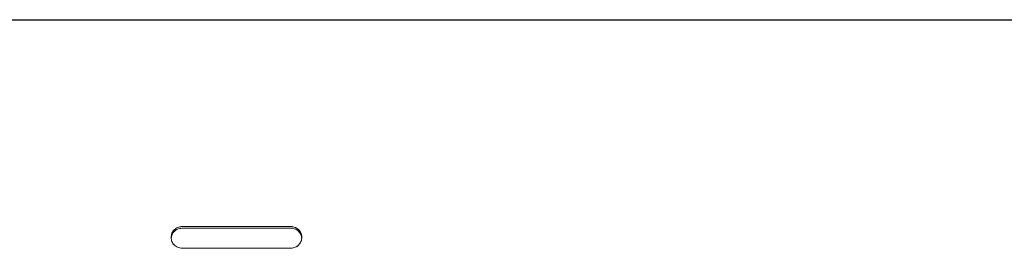
# Model space of a CAD drawing. Units: millimetres. Extents: x -5005 to 5005, y -1842 to 1842.
# Drawn here: x -3276 to -3050, y -3 to 50 of the extents above; entities that cross this region are included whole.
import ezdxf

# ---------------------------------------------------------------- set-up
doc = ezdxf.new("R2010")
doc.units = ezdxf.units.MM
doc.header["$LTSCALE"] = 1000
doc.layers.add('1 EQUIPMENT', color=7, linetype='Continuous', lineweight=18)

# ---------------------------------------------------------------- blocks, each defined once
blk = doc.blocks.new('CI 627 BLOCK')
at = {"layer": '1 EQUIPMENT'}
for p, q in [((-2639.09, 50), (-3421.06, 50)), ((-3421.06, 49.9), (-2639.09, 49.9)), ((-3213.57, 2.51), (-3238.57, 2.51)), ((-3238.57, 2.51), (-3238.57, 2.49)), ((-3213.57, 2.49), (-3238.57, 2.49)), ((-3213.57, 2.51), (-3213.57, 2.49)), ((-3238.57, 2.12), (-3213.57, 2.12)), ((-3238.57, -2.49), (-3213.57, -2.49)), ((-3238.57, -2.51), (-3238.57, -2.49)), ((-3238.57, -2.51), (-3213.57, -2.51)), ((-3213.57, -2.51), (-3213.57, -2.49))]:
    blk.add_line(p, q, dxfattribs=at)
for points, knots in [([(-3238.57, 2.51), (-3238.92, 2.45), (-3239.56, 2.35), (-3240.4, 1.8), (-3240.95, 0.99), (-3241.13, 0), (-3240.95, -0.99), (-3240.41, -1.8), (-3239.56, -2.34), (-3238.92, -2.45), (-3238.57, -2.51)], [0, 0, 0, 0, 0.1339266, 0.2486758, 0.3746791, 0.5000195, 0.6252965, 0.7514285, 0.8638688, 1, 1, 1, 1]), ([(-3238.57, 2.49), (-3238.92, 2.44), (-3239.56, 2.34), (-3240.4, 1.79), (-3240.95, 0.98), (-3241.13, 0), (-3240.95, -0.98), (-3240.4, -1.78), (-3239.56, -2.33), (-3238.92, -2.43), (-3238.57, -2.49)], [0, 0, 0, 0, 0.134366, 0.249281, 0.375111, 0.500019, 0.624864, 0.75082, 0.863425, 1, 1, 1, 1]), ([(-3213.57, -2.51), (-3213.22, -2.45), (-3212.58, -2.35), (-3211.74, -1.8), (-3211.19, -0.99), (-3211.01, 0), (-3211.19, 0.99), (-3211.73, 1.8), (-3212.57, 2.34), (-3213.22, 2.45), (-3213.57, 2.51)], [0, 0, 0, 0, 0.1339266, 0.2486758, 0.3746791, 0.5000195, 0.6252965, 0.7514285, 0.8638688, 1, 1, 1, 1]), ([(-3213.57, -2.49), (-3213.22, -2.44), (-3212.58, -2.34), (-3211.74, -1.79), (-3211.19, -0.98), (-3211.01, 0), (-3211.19, 0.98), (-3211.73, 1.78), (-3212.57, 2.33), (-3213.22, 2.43), (-3213.57, 2.49)], [0, 0, 0, 0, 0.134366, 0.249281, 0.375111, 0.500019, 0.624864, 0.75082, 0.863425, 1, 1, 1, 1]), ([(-3241.03, -0.19), (-3241, 0.08), (-3240.93, 0.67), (-3240.4, 1.41), (-3239.57, 1.96), (-3238.92, 2.06), (-3238.57, 2.12)], [0, 0, 0, 0, 0.211305, 0.476118, 0.712862, 1, 1, 1, 1]), ([(-3213.57, 2.12), (-3213.22, 2.07), (-3212.57, 1.97), (-3211.75, 1.42), (-3211.2, 0.67), (-3211.13, 0.08), (-3211.1, -0.19)], [0, 0, 0, 0, 0.282357, 0.523839, 0.788256, 1, 1, 1, 1])]:
    blk.add_open_spline(points, degree=3, knots=knots, dxfattribs=at)

msp = doc.modelspace()

# ---------------------------------------------------------------- block references
at = {"layer": '1 EQUIPMENT'}
msp.add_blockref('CI 627 BLOCK', (0, 0), dxfattribs=at)

doc.saveas('drawing.dxf')
